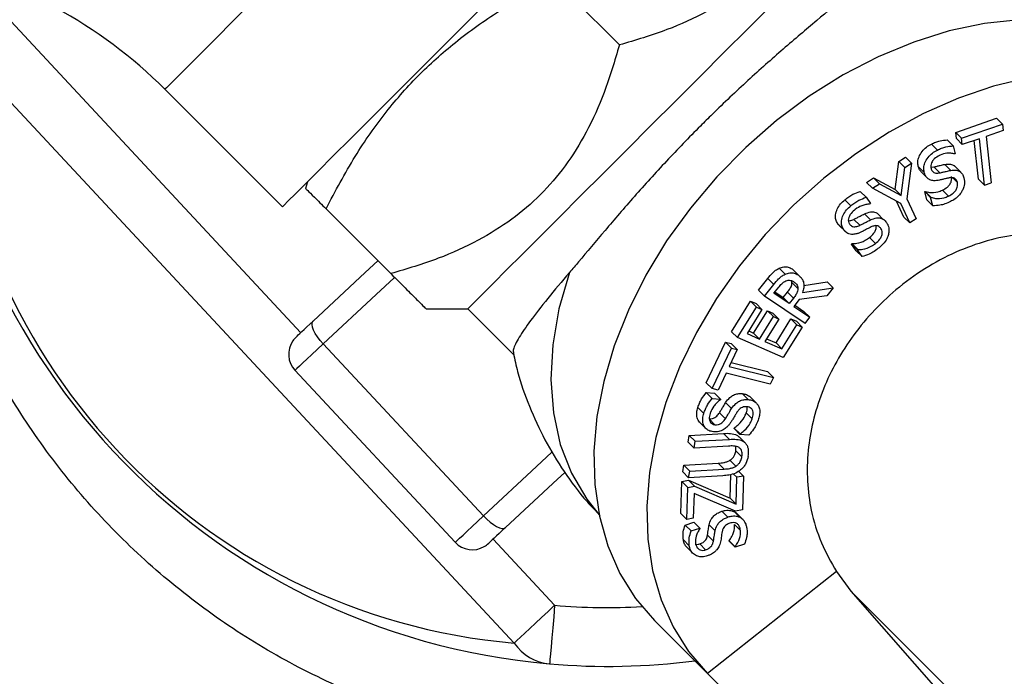
# Model space of a CAD drawing. Units: millimetres. Extents: x 5 to 453, y 5 to 292.
# Drawn here: x 207 to 210, y 74 to 76 of the extents above; entities that cross this region are included whole.
import ezdxf

# ---------------------------------------------------------------- set-up
doc = ezdxf.new("R2010")
doc.units = ezdxf.units.MM

msp = doc.modelspace()

# ---------------------------------------------------------------- hatches: boundary and pattern name
at = {"linetype": 'Continuous', "lineweight": 18}
h = msp.add_hatch(dxfattribs=at)
h.set_pattern_fill('ANSI31', style=0)
edge = h.paths.add_edge_path(flags=0)
edge.add_arc((222.57664, 62.43538), 24.66667, 0, 360)
edge = h.paths.add_edge_path(flags=0)
edge.add_arc((222.57664, 62.43538), 23.33333, 0, 360)

# ---------------------------------------------------------------- linework, layer by layer
at = {"color": 7, "linetype": 'Continuous', "lineweight": 25}
for p, q in [((208.92346, 76.08855), (209.10705, 75.90497)), ((208.80853, 74.20949), (207.20944, 75.92565)), ((207.81863, 75.77917), (208.15166, 75.44615)), ((210.06055, 75.65716), (210.17657, 75.69742)), ((210.17657, 75.69742), (210.19347, 75.68052)), ((210.06244, 75.63949), (210.06055, 75.65716)), ((210.06055, 75.65716), (210.07745, 75.64026)), ((210.07745, 75.64026), (210.19347, 75.68052)), ((210.19536, 75.66286), (210.14713, 75.64587)), ((210.19347, 75.68052), (210.19536, 75.66286)), ((210.03634, 75.63581), (210.05324, 75.61892)), ((210.06244, 75.63949), (210.07934, 75.6226)), ((210.07934, 75.6226), (210.07745, 75.64026)), ((210.12795, 75.63921), (210.07934, 75.6226)), ((210.1252, 75.52446), (210.1134, 75.63424)), ((210.1421, 75.50756), (210.12795, 75.63921)), ((210.14713, 75.64587), (210.16128, 75.51422)), ((210.00856, 75.60704), (209.99166, 75.62394)), ((210.05324, 75.61892), (210.05927, 75.59666)), ((209.8894, 75.49481), (209.89918, 75.57444)), ((209.89918, 75.57444), (209.91839, 75.58702)), ((209.89918, 75.57444), (209.91608, 75.55754)), ((209.91839, 75.58702), (209.93529, 75.57012)), ((210.05927, 75.59666), (210.05789, 75.59597)), ((209.9063, 75.47791), (209.91608, 75.55754)), ((209.91608, 75.55754), (209.93529, 75.57012)), ((209.93529, 75.57012), (209.92226, 75.46868)), ((209.95453, 75.56041), (209.97143, 75.54351)), ((209.96182, 75.54607), (209.97982, 75.52806)), ((209.99008, 75.55878), (209.99834, 75.55927)), ((209.99834, 75.55927), (210.01523, 75.54237)), ((210.02949, 75.56629), (210.04639, 75.54939)), ((210.07467, 75.54431), (210.05606, 75.56292)), ((208.22237, 75.51686), (208.21739, 75.49827)), ((209.80757, 75.51548), (209.8279, 75.52841)), ((209.8279, 75.52841), (209.8894, 75.49481)), ((209.8279, 75.52841), (209.84479, 75.51151)), ((210.1421, 75.50756), (210.1252, 75.52446)), ((209.78957, 75.48999), (209.80647, 75.47309)), ((209.80757, 75.51548), (209.82447, 75.49858)), ((209.82447, 75.49858), (209.84479, 75.51151)), ((209.90487, 75.45516), (209.82447, 75.49858)), ((209.84479, 75.51151), (209.9063, 75.47791)), ((209.8894, 75.49481), (209.9063, 75.47791)), ((209.97265, 75.48918), (209.97404, 75.48985)), ((209.97898, 75.46579), (209.97265, 75.48918)), ((209.97265, 75.48918), (209.98954, 75.47228)), ((209.97404, 75.48985), (209.99094, 75.47295)), ((210.02305, 75.49318), (210.03994, 75.47629)), ((210.1421, 75.50756), (210.16128, 75.51422)), ((209.7632, 75.44915), (209.7463, 75.46605)), ((209.80647, 75.47309), (209.81912, 75.45512)), ((209.9134, 75.41719), (209.89277, 75.46169)), ((209.92226, 75.46868), (209.94851, 75.41205)), ((209.97898, 75.46579), (209.99588, 75.44889)), ((209.98954, 75.47228), (209.99094, 75.47295)), ((209.99588, 75.44889), (209.98954, 75.47228)), ((208.27528, 75.44037), (208.45887, 75.25679)), ((209.81912, 75.45512), (209.81788, 75.45409)), ((209.9303, 75.4003), (209.90487, 75.45516)), ((209.77174, 75.41057), (209.78863, 75.39367)), ((209.80225, 75.42612), (209.81915, 75.40922)), ((209.85606, 75.40964), (209.83768, 75.42802)), ((209.9134, 75.41719), (209.9303, 75.4003)), ((209.94851, 75.41205), (209.9303, 75.4003)), ((209.72574, 75.39856), (209.74264, 75.38166)), ((209.73156, 75.39215), (209.74609, 75.37762)), ((209.74835, 75.37537), (209.74961, 75.37411)), ((209.8164, 75.3592), (209.8333, 75.3423)), ((209.76499, 75.34066), (209.76625, 75.34167)), ((209.77828, 75.32177), (209.76499, 75.34066)), ((209.76499, 75.34066), (209.78189, 75.32376)), ((209.76625, 75.34167), (209.78315, 75.32477)), ((209.77828, 75.32177), (209.79518, 75.30487)), ((209.78189, 75.32376), (209.78315, 75.32477)), ((209.79518, 75.30487), (209.78189, 75.32376)), ((209.55997, 75.27197), (209.57687, 75.25507)), ((209.59679, 75.26992), (209.60441, 75.26249)), ((209.59679, 75.26992), (209.61369, 75.25302)), ((209.5012, 75.20961), (209.52779, 75.24295)), ((209.52779, 75.24295), (209.54469, 75.22605)), ((209.62177, 75.24607), (209.60367, 75.26416)), ((209.5012, 75.20961), (209.5181, 75.19271)), ((209.5181, 75.19271), (209.54469, 75.22605)), ((209.5451, 75.20102), (209.55871, 75.21813)), ((209.59617, 75.23155), (209.59535, 75.23653)), ((209.59617, 75.23155), (209.61307, 75.21465)), ((209.62631, 75.2034), (209.71278, 75.21635)), ((209.62955, 75.22331), (209.69588, 75.23325)), ((209.71278, 75.21635), (209.69522, 75.19376)), ((209.69588, 75.23325), (209.71278, 75.21635)), ((209.63341, 75.11574), (209.5181, 75.19271)), ((209.58847, 75.17207), (209.5451, 75.20102)), ((209.54802, 75.20469), (209.57157, 75.18897)), ((209.57157, 75.18897), (209.5836, 75.20408)), ((209.57157, 75.18897), (209.58847, 75.17207)), ((209.5836, 75.20408), (209.6005, 75.18718)), ((209.6005, 75.18718), (209.58847, 75.17207)), ((209.61697, 75.18326), (209.60127, 75.16353)), ((209.69522, 75.19376), (209.61697, 75.18326)), ((208.55909, 75.15657), (208.67691, 75.1566)), ((208.67691, 75.1566), (208.80742, 75.02609)), ((209.42518, 75.09211), (209.47901, 75.17843)), ((209.44208, 75.07521), (209.49591, 75.16153)), ((209.51126, 75.15485), (209.46895, 75.08678)), ((209.47901, 75.17843), (209.49437, 75.17174)), ((209.47901, 75.17843), (209.49591, 75.16153)), ((209.49437, 75.17174), (209.51126, 75.15485)), ((209.49591, 75.16153), (209.51126, 75.15485)), ((209.60127, 75.16353), (209.64716, 75.13289)), ((209.60419, 75.1672), (209.63026, 75.14979)), ((209.4876, 75.0882), (209.52707, 75.15166)), ((209.5045, 75.0713), (209.54397, 75.13476)), ((209.55932, 75.12808), (209.51985, 75.06462)), ((209.52707, 75.15166), (209.54243, 75.14498)), ((209.54397, 75.13476), (209.52707, 75.15166)), ((209.54243, 75.14498), (209.55932, 75.12808)), ((209.54397, 75.13476), (209.55932, 75.12808)), ((209.55112, 75.06054), (209.59342, 75.12862)), ((209.59342, 75.12862), (209.60877, 75.12194)), ((209.59342, 75.12862), (209.61032, 75.11172)), ((209.63026, 75.14979), (209.64716, 75.13289)), ((209.63341, 75.11574), (209.64716, 75.13289)), ((209.56802, 75.04364), (209.61032, 75.11172)), ((209.62567, 75.10504), (209.57185, 75.01871)), ((209.60877, 75.12194), (209.62567, 75.10504)), ((209.61032, 75.11172), (209.62567, 75.10504)), ((209.42518, 75.09211), (209.44208, 75.07521)), ((209.57185, 75.01871), (209.44208, 75.07521)), ((209.46895, 75.08678), (209.5045, 75.0713)), ((209.47362, 75.09429), (209.4876, 75.0882)), ((209.4876, 75.0882), (209.5045, 75.0713)), ((209.52452, 75.07212), (209.55112, 75.06054)), ((208.2673, 75.05767), (208.72177, 74.56993)), ((209.35328, 74.94761), (209.40754, 75.06239)), ((209.37018, 74.93071), (209.42443, 75.04549)), ((209.40754, 75.06239), (209.42428, 75.05825)), ((209.42443, 75.04549), (209.40754, 75.06239)), ((209.42428, 75.05825), (209.44118, 75.04135)), ((209.42443, 75.04549), (209.44118, 75.04135)), ((209.51985, 75.06462), (209.56802, 75.04364)), ((209.55112, 75.06054), (209.56802, 75.04364)), ((209.44118, 75.04135), (209.41872, 74.99325)), ((209.41872, 74.99325), (209.54351, 74.96236)), ((209.42404, 75.00465), (209.52661, 74.97925)), ((208.64157, 74.4952), (208.1871, 74.98294)), ((209.40975, 74.97428), (209.38692, 74.92656)), ((209.53454, 74.94338), (209.40975, 74.97428)), ((209.52661, 74.97925), (209.54351, 74.96236)), ((209.54351, 74.96236), (209.53454, 74.94338)), ((209.35328, 74.94761), (209.37018, 74.93071)), ((209.38692, 74.92656), (209.37018, 74.93071)), ((209.35329, 74.91972), (209.37716, 74.91765)), ((209.35329, 74.91972), (209.37019, 74.90282)), ((209.37019, 74.90282), (209.39406, 74.90075)), ((209.37716, 74.91765), (209.39406, 74.90075)), ((209.45545, 74.91665), (209.47235, 74.89975)), ((209.49351, 74.89121), (209.4755, 74.90921)), ((209.34649, 74.86063), (209.32959, 74.87753)), ((209.39406, 74.90075), (209.39361, 74.89934)), ((209.40831, 74.89116), (209.42521, 74.87426)), ((209.39072, 74.86223), (209.40762, 74.84533)), ((209.46678, 74.86186), (209.48368, 74.84496)), ((209.33603, 74.83409), (209.35293, 74.81719)), ((209.36113, 74.84547), (209.37802, 74.82857)), ((209.43208, 74.81774), (209.43255, 74.81913)), ((209.43255, 74.81913), (209.44945, 74.80224)), ((209.3019, 74.77932), (209.30527, 74.79835)), ((209.30527, 74.79835), (209.40254, 74.8039)), ((209.30527, 74.79835), (209.32217, 74.78146)), ((209.40254, 74.8039), (209.41944, 74.787)), ((209.43208, 74.81774), (209.44898, 74.80084)), ((209.46389, 74.77669), (209.44676, 74.79382)), ((209.44898, 74.80084), (209.44945, 74.80224)), ((209.47406, 74.79866), (209.44898, 74.80084)), ((209.3019, 74.77932), (209.3188, 74.76242)), ((209.3188, 74.76242), (209.32217, 74.78146)), ((209.41659, 74.76799), (209.3188, 74.76242)), ((209.32217, 74.78146), (209.41944, 74.787)), ((209.43752, 74.75461), (209.43755, 74.76697)), ((209.43752, 74.75461), (209.45442, 74.73772)), ((209.28645, 74.69521), (209.29, 74.71406)), ((209.29, 74.71406), (209.38728, 74.7196)), ((209.29, 74.71406), (209.30689, 74.69717)), ((209.38728, 74.7196), (209.40418, 74.7027)), ((209.41988, 74.72749), (209.43678, 74.71059)), ((209.28645, 74.69521), (209.30335, 74.67832)), ((209.30335, 74.67832), (209.30689, 74.69717)), ((209.40062, 74.68386), (209.30335, 74.67832)), ((209.30689, 74.69717), (209.40418, 74.7027)), ((209.42109, 74.61997), (209.42299, 74.68735)), ((209.43008, 74.68941), (209.44014, 74.67935)), ((209.43799, 74.60307), (209.44014, 74.67935)), ((209.45886, 74.68293), (209.44014, 74.67935)), ((209.45886, 74.68293), (209.44515, 74.69664)), ((209.45886, 74.68293), (209.456, 74.58694)), ((209.28102, 74.57686), (209.28372, 74.66762)), ((209.28372, 74.66762), (209.3027, 74.67126)), ((209.28372, 74.66762), (209.30062, 74.65072)), ((209.30062, 74.65072), (209.31959, 74.65436)), ((209.3027, 74.67126), (209.42109, 74.61997)), ((209.3027, 74.67126), (209.31959, 74.65436)), ((209.31959, 74.65436), (209.43799, 74.60307)), ((209.29792, 74.55996), (209.30062, 74.65072)), ((209.31882, 74.63361), (209.31664, 74.56355)), ((209.43639, 74.58319), (209.31882, 74.63361)), ((209.42109, 74.61997), (209.43799, 74.60307)), ((209.28102, 74.57686), (209.29792, 74.55996)), ((209.39739, 74.58306), (209.41429, 74.56616)), ((209.43246, 74.58203), (209.44936, 74.56513)), ((209.456, 74.58694), (209.43639, 74.58319)), ((209.45828, 74.55858), (209.44235, 74.57451)), ((209.29319, 74.54416), (209.31815, 74.55221)), ((209.29319, 74.54416), (209.31009, 74.52726)), ((209.31664, 74.56355), (209.29792, 74.55996)), ((209.31815, 74.55221), (209.33505, 74.53531)), ((209.36147, 74.54453), (209.37837, 74.52763)), ((209.43357, 74.54577), (209.45047, 74.52887)), ((209.46083, 74.55603), (209.45904, 74.55782)), ((209.31009, 74.52726), (209.33505, 74.53531)), ((209.33505, 74.53531), (209.33523, 74.53405)), ((209.35688, 74.51537), (209.37378, 74.49847)), ((209.28843, 74.50237), (209.30533, 74.48548)), ((209.33472, 74.49069), (209.35162, 74.47379)), ((209.41874, 74.49824), (209.41857, 74.49949)), ((209.41857, 74.49949), (209.43547, 74.48259)), ((209.41874, 74.49824), (209.43564, 74.48134)), ((209.46187, 74.4898), (209.43564, 74.48134)), ((209.29726, 74.48191), (209.31485, 74.46433)), ((209.43564, 74.48134), (209.43547, 74.48259)), ((209.72262, 74.41194), (209.35659, 74.12337)), ((209.72262, 74.41194), (209.76317, 74.35683)), ((209.76317, 74.35683), (210.67552, 73.44448)), ((209.76317, 74.35683), (210.07211, 74.00461)), ((209.35659, 74.12337), (209.20659, 74.27337)), ((209.35659, 74.12337), (210.04218, 73.43778))]:
    msp.add_line(p, q, dxfattribs=at)
at = {"color": 8, "linetype": 'Continuous', "lineweight": 25}
for p, q in [((207.32441, 76.03277), (208.20348, 75.08934)), ((210.05213, 75.52849), (210.06526, 75.51536)), ((208.74885, 74.50404), (208.9235, 74.31661))]:
    msp.add_line(p, q, dxfattribs=at)
at = {"color": 8, "linetype": 'Continuous', "lineweight": 25, "flags": 128}
for points in [[(209.03909, 76.99964), (208.98351, 76.94405), (208.92256, 76.8831), (208.85695, 76.8175), (208.78746, 76.74801), (208.71491, 76.67545), (208.64013, 76.60068), (208.56402, 76.52456), (208.48745, 76.448), (208.41134, 76.37188), (208.33657, 76.29711), (208.26401, 76.22455), (208.19452, 76.15507), (208.12892, 76.08946), (208.06797, 76.02851), (208.01238, 75.97293), (207.96281, 75.92336), (207.91985, 75.88039), (207.88398, 75.84453), (207.85564, 75.81619), (207.83516, 75.79571), (207.82277, 75.78332), (207.81863, 75.77917)], [(208.46842, 75.24507), (208.41774, 75.19785), (208.2673, 75.05767)], [(208.96553, 75.25988), (208.93569, 75.15684), (208.918, 75.05514), (208.91273, 74.95626), (208.91996, 74.86166), (208.93957, 74.77272), (208.97128, 74.69075), (209.01462, 74.61695), (209.0497, 74.57281)], [(208.72177, 74.56993), (208.87221, 74.7101), (208.91573, 74.75066)]]:
    msp.add_lwpolyline(points, dxfattribs=at)
at = {"color": 7, "linetype": 'Continuous', "lineweight": 25, "flags": 128}
for points in [[(209.85542, 76.33511), (209.85516, 76.33485), (209.84896, 76.32865), (209.83458, 76.31427), (209.81222, 76.29191), (209.7822, 76.26189), (209.74493, 76.22462), (209.70094, 76.18063), (209.65084, 76.13053), (209.59535, 76.07504), (209.53524, 76.01493), (209.47134, 75.95103), (209.40457, 75.88426), (209.33586, 75.81555), (209.26616, 75.74585)], [(208.74437, 76.03886), (208.66959, 75.96408), (208.59704, 75.89152), (208.52755, 75.82204), (208.46195, 75.75643), (208.401, 75.69548), (208.34541, 75.6399), (208.29584, 75.59033), (208.25288, 75.54736), (208.21701, 75.5115), (208.18867, 75.48316), (208.16819, 75.46268), (208.1558, 75.45029), (208.15166, 75.44615)], [(210.24073, 75.97642), (210.14258, 75.96596), (210.04245, 75.94476), (209.94152, 75.91308), (209.84095, 75.87129), (209.7419, 75.81987), (209.64553, 75.75941), (209.55294, 75.69061), (209.46521, 75.61427), (209.38335, 75.53128), (209.30832, 75.44259), (209.24098, 75.34923), (209.18211, 75.25228), (209.1324, 75.15287), (209.09241, 75.05215), (209.06262, 74.95128), (209.04336, 74.85142), (209.03486, 74.75375), (209.03722, 74.65938), (209.05041, 74.56941), (209.07428, 74.48489), (209.10855, 74.40678), (209.15282, 74.336), (209.20659, 74.27337)], [(210.26731, 75.81159), (210.16804, 75.78804), (210.06825, 75.75433), (209.96907, 75.71083), (209.87164, 75.65804), (209.77704, 75.59655), (209.68635, 75.52706), (209.6006, 75.45036), (209.52075, 75.36731), (209.44772, 75.27886), (209.38231, 75.186), (209.32529, 75.08978), (209.27728, 74.9913), (209.23884, 74.89166), (209.21039, 74.792), (209.19227, 74.69344), (209.18467, 74.5971), (209.18769, 74.50406), (209.20128, 74.41539), (209.22529, 74.33207), (209.25946, 74.25507), (209.30339, 74.18523), (209.35659, 74.12337)], [(209.26616, 75.74585), (209.19647, 75.67616), (209.12776, 75.60745), (209.06098, 75.54067), (208.99709, 75.47678), (208.93698, 75.41667), (208.88149, 75.36118), (208.83139, 75.31108), (208.7874, 75.26709), (208.75013, 75.22982), (208.72011, 75.1998), (208.69775, 75.17744), (208.68337, 75.16306), (208.67717, 75.15686), (208.67691, 75.1566)], [(208.23855, 75.122), (208.38629, 75.25967), (208.42237, 75.29329)], [(208.19122, 75.07791), (208.19331, 75.07985), (208.19666, 75.08298), (208.20122, 75.08723), (208.2069, 75.09252), (208.21361, 75.09877), (208.22121, 75.10585), (208.22957, 75.11364), (208.23855, 75.122)], [(208.2673, 75.05767), (208.25875, 75.06749), (208.25118, 75.07752), (208.24486, 75.08739), (208.24005, 75.09672), (208.23693, 75.10514), (208.23562, 75.11234), (208.23616, 75.11803), (208.23855, 75.122)], [(208.2673, 75.05767), (208.25036, 75.04189), (208.23478, 75.02738), (208.22094, 75.01448), (208.20914, 75.00348), (208.19967, 74.99466), (208.19274, 74.9882), (208.18851, 74.98427), (208.1871, 74.98294)], [(208.95108, 74.69247), (208.93166, 74.67437), (208.78391, 74.53671)], [(208.64157, 74.4952), (208.64299, 74.49652), (208.64721, 74.50045), (208.65414, 74.50691), (208.66361, 74.51574), (208.67541, 74.52673), (208.68926, 74.53963), (208.70483, 74.55414), (208.72177, 74.56993)], [(208.72177, 74.56993), (208.73096, 74.56071), (208.74043, 74.55244), (208.74983, 74.54545), (208.7588, 74.53999), (208.76698, 74.53629), (208.77407, 74.53447), (208.77978, 74.53461), (208.78391, 74.53671)], [(208.78391, 74.53671), (208.77494, 74.52834), (208.76657, 74.52055), (208.75897, 74.51347), (208.75227, 74.50722), (208.74659, 74.50193), (208.74203, 74.49768), (208.73868, 74.49456), (208.73659, 74.49261)], [(208.9235, 74.31661), (208.90481, 74.29919), (208.88656, 74.28219), (208.86919, 74.266), (208.8531, 74.25101), (208.83867, 74.23757), (208.82625, 74.22599), (208.81612, 74.21656), (208.80853, 74.20949)], [(208.9235, 74.31661), (208.9207, 74.28421), (208.918, 74.25306), (208.91552, 74.22436), (208.91335, 74.19919), (208.91156, 74.17854), (208.91024, 74.1632), (208.90942, 74.15375), (208.90914, 74.15056)]]:
    msp.add_lwpolyline(points, dxfattribs=at)
at = {"color": 7, "linetype": 'Continuous', "lineweight": 25}
for radius in [24.66667, 23.33333]:
    msp.add_circle((222.57664, 62.43538), radius, dxfattribs=at)
for centre, radius, start, end in [((209.42641, 75.6821), 2.83333, 335.41456, 76.75153), ((209.42641, 75.6821), 2.63333, 339.51148, 78.90468), ((209.42641, 75.6821), 2.83333, 162.72695, 281.30544), ((209.42641, 75.6821), 2.63333, 164.83807, 279.55614), ((209.07419, 76.06011), 1.91667, 180.89495, 265.05999), ((206.87582, 74.83637), 1.33333, 45, 61.69924), ((208.95923, 75.95299), 1.75, 180.89495, 265.05999), ((208.23587, 75.02839), 0.06667, 145.71469, 222.97747), ((208.69035, 74.54064), 0.06667, 222.97747, 300.24025), ((208.92301, 74.28958), 0.13971, 214.97947, 264.30596), ((209.07419, 76.06011), 1.91667, 265.05999, 277.38661)]:
    msp.add_arc(centre, radius, start, end, dxfattribs=at)
at = {"color": 8, "linetype": 'Continuous', "lineweight": 25}
for centre, radius, start, end in [((209.42641, 75.6821), 2.76667, 336.35534, 77.4658), ((209.42641, 75.6821), 2.77, 336.31372, 77.42925), ((209.42641, 75.6821), 2.77, 163.41771, 281.54419), ((209.42641, 75.6821), 2.76667, 163.45507, 281.49857), ((209.07419, 76.06011), 1.75, 265.05999, 273.16664)]:
    msp.add_arc(centre, radius, start, end, dxfattribs=at)
at = {"color": 7, "linetype": 'Continuous', "lineweight": 25}
for points, knots in [([(209.75523, 76.55315), (209.74184, 76.50777), (209.71661, 76.42222), (209.66459, 76.30728), (209.60423, 76.2098), (209.53334, 76.12686), (209.4504, 76.05597), (209.35292, 75.99561), (209.23798, 75.94359), (209.15243, 75.91836), (209.10705, 75.90497)], [0, 0, 0, 0, 0.1438717, 0.2712182, 0.38814, 0.4999996, 0.6118598, 0.7287799, 0.8561281, 1, 1, 1, 1]), ([(208.27528, 75.44037), (208.30185, 75.49062), (208.35249, 75.5864), (208.442, 75.71413), (208.53936, 75.82448), (208.6497, 75.92183), (208.77742, 76.01134), (208.87322, 76.06199), (208.92346, 76.08855)], [0, 0, 0, 0, 0.1811591, 0.3453586, 0.4999988, 0.6546289, 0.8188329, 1, 1, 1, 1]), ([(209.75214, 76.04649), (209.72428, 76.02285), (209.66856, 75.97558), (209.5719, 75.89423), (209.47154, 75.80483), (209.39232, 75.7301), (209.3149, 75.65354), (209.23944, 75.57537), (209.14826, 75.47497), (209.06517, 75.37804), (209.00558, 75.3067), (208.97412, 75.26992), (208.96553, 75.25988)], [0, 0, 0, 0, 0.1153717, 0.2307483, 0.346169, 0.4615805, 0.4999932, 0.6143075, 0.7286301, 0.8428685, 0.9571085, 1, 1, 1, 1]), ([(209.10705, 75.90497), (209.09366, 75.85959), (209.06843, 75.77404), (209.01641, 75.6591), (208.95605, 75.56162), (208.88516, 75.47868), (208.80221, 75.40779), (208.70474, 75.34743), (208.5898, 75.29541), (208.50425, 75.27017), (208.45887, 75.25679)], [0, 0, 0, 0, 0.1438719, 0.2712201, 0.3881402, 0.5000004, 0.61186, 0.7287818, 0.8561283, 1, 1, 1, 1]), ([(209.99166, 75.62394), (209.9957, 75.62579), (210.00377, 75.6295), (210.01881, 75.63432), (210.02963, 75.63524), (210.03634, 75.63581)], [0, 0, 0, 0, 0.2749957, 0.55014376, 1, 1, 1, 1]), ([(209.95453, 75.56041), (209.95376, 75.56478), (209.95221, 75.57354), (209.95614, 75.58874), (209.96465, 75.60336), (209.97717, 75.6159), (209.9869, 75.62129), (209.99166, 75.62394)], [0, 0, 0, 0, 0.1829642, 0.3666029, 0.5804408, 0.7942338, 1, 1, 1, 1]), ([(209.97143, 75.54351), (209.97066, 75.54788), (209.96911, 75.55664), (209.97304, 75.57184), (209.98155, 75.58646), (209.99407, 75.599), (210.00379, 75.60439), (210.00856, 75.60704)], [0, 0, 0, 0, 0.1829627, 0.3665989, 0.5804442, 0.7942428, 1, 1, 1, 1]), ([(210.00856, 75.60704), (210.0126, 75.60889), (210.02066, 75.6126), (210.03571, 75.61742), (210.04653, 75.61834), (210.05324, 75.61892)], [0, 0, 0, 0, 0.275001, 0.5501471, 1, 1, 1, 1]), ([(210.0142, 75.59154), (210.00919, 75.58865), (210.00143, 75.58416), (209.9939, 75.57466), (209.99032, 75.5668), (209.98963, 75.56012), (209.99042, 75.55644), (209.99072, 75.55507)], [0, 0, 0, 0, 0.3650291, 0.5660364, 0.732651, 0.9000739, 1, 1, 1, 1]), ([(210.05789, 75.59597), (210.0543, 75.5968), (210.04714, 75.59844), (210.0332, 75.59813), (210.02194, 75.59525), (210.01501, 75.59192), (210.0142, 75.59154)], [0, 0, 0, 0, 0.2619069, 0.5229424, 0.9446712, 1, 1, 1, 1]), ([(209.96218, 75.54637), (209.96038, 75.54842), (209.95687, 75.55241), (209.9553, 75.5578), (209.95453, 75.56041)], [0, 0, 0, 0, 0.5144807, 1, 1, 1, 1]), ([(209.99072, 75.55507), (209.99171, 75.55227), (209.99341, 75.54749), (209.99874, 75.54312), (210.00591, 75.54104), (210.01166, 75.54186), (210.01523, 75.54237)], [0, 0, 0, 0, 0.2803418, 0.4780247, 0.6751064, 1, 1, 1, 1]), ([(209.99834, 75.55927), (210.00142, 75.55995), (210.0076, 75.56129), (210.01798, 75.5639), (210.02528, 75.56541), (210.02949, 75.56629)], [0, 0, 0, 0, 0.296893, 0.5937585, 1, 1, 1, 1]), ([(210.01523, 75.54237), (210.01832, 75.54305), (210.0245, 75.5444), (210.03488, 75.547), (210.04218, 75.54851), (210.04639, 75.54939)], [0, 0, 0, 0, 0.2969248, 0.5938052, 1, 1, 1, 1]), ([(210.02949, 75.56629), (210.03505, 75.56686), (210.04428, 75.56781), (210.05391, 75.56486), (210.05683, 75.56163), (210.05748, 75.56091)], [0, 0, 0, 0, 0.5403257, 0.8984127, 1, 1, 1, 1]), ([(210.04639, 75.54939), (210.05202, 75.55004), (210.06138, 75.55113), (210.07278, 75.54666), (210.08029, 75.53901), (210.08277, 75.53188), (210.08408, 75.52813)], [0, 0, 0, 0, 0.3269536, 0.5436469, 0.7602671, 1, 1, 1, 1]), ([(209.98756, 75.52269), (209.98529, 75.52397), (209.97971, 75.5271), (209.97427, 75.53461), (209.97225, 75.54095), (209.97143, 75.54351)], [0, 0, 0, 0, 0.291489, 0.7142106, 1, 1, 1, 1]), ([(210.01452, 75.52183), (210.01189, 75.52135), (210.00661, 75.52038), (209.99727, 75.51977), (209.99123, 75.52159), (209.98756, 75.52269)], [0, 0, 0, 0, 0.2824014, 0.5649923, 1, 1, 1, 1]), ([(210.04197, 75.52813), (210.03906, 75.52753), (210.03303, 75.52627), (210.02389, 75.52395), (210.01764, 75.52253), (210.01452, 75.52183)], [0, 0, 0, 0, 0.3182854, 0.6591278, 1, 1, 1, 1]), ([(210.02305, 75.49318), (210.02784, 75.49581), (210.03547, 75.49999), (210.04412, 75.50908), (210.04853, 75.51782), (210.04968, 75.52596), (210.04876, 75.53037), (210.04836, 75.53225)], [0, 0, 0, 0, 0.322583, 0.513171, 0.7051606, 0.8741685, 1, 1, 1, 1]), ([(210.06526, 75.51536), (210.06423, 75.51825), (210.06251, 75.52308), (210.05722, 75.52745), (210.05045, 75.5293), (210.04515, 75.52857), (210.04197, 75.52813)], [0, 0, 0, 0, 0.2998966, 0.4995943, 0.6992413, 1, 1, 1, 1]), ([(210.08408, 75.52813), (210.08466, 75.52518), (210.08623, 75.51719), (210.08487, 75.50441), (210.08089, 75.49551), (210.0793, 75.49194)], [0, 0, 0, 0, 0.2586185, 0.7027803, 1, 1, 1, 1]), ([(208.21739, 75.49827), (208.21862, 75.49703), (208.22116, 75.49449), (208.24104, 75.47461), (208.2635, 75.45215), (208.27528, 75.44037)], [0, 0, 0, 0, 0.3092524, 0.6376647, 1, 1, 1, 1]), ([(209.7463, 75.46605), (209.74998, 75.46891), (209.75734, 75.47462), (209.77168, 75.4834), (209.78272, 75.48747), (209.78957, 75.48999)], [0, 0, 0, 0, 0.2750104, 0.5501424, 1, 1, 1, 1]), ([(209.97404, 75.48985), (209.97806, 75.48875), (209.98931, 75.48566), (210.00653, 75.48653), (210.01874, 75.49145), (210.02305, 75.49318)], [0, 0, 0, 0, 0.2639874, 0.7401352, 1, 1, 1, 1]), ([(210.03994, 75.47629), (210.04474, 75.47891), (210.05237, 75.48309), (210.06102, 75.49219), (210.06543, 75.50092), (210.06657, 75.50907), (210.06566, 75.51347), (210.06526, 75.51536)], [0, 0, 0, 0, 0.3226032, 0.5131753, 0.7051702, 0.874173, 1, 1, 1, 1]), ([(210.0793, 75.49194), (210.0769, 75.48802), (210.0714, 75.47901), (210.05953, 75.46819), (210.0501, 75.46318), (210.0457, 75.46084)], [0, 0, 0, 0, 0.2920117, 0.6699336, 1, 1, 1, 1]), ([(209.72574, 75.39856), (209.72368, 75.40221), (209.71956, 75.40953), (209.71931, 75.4242), (209.724, 75.43972), (209.73347, 75.45458), (209.74208, 75.46228), (209.7463, 75.46605)], [0, 0, 0, 0, 0.1829475, 0.3665937, 0.5804303, 0.794236, 1, 1, 1, 1]), ([(209.7632, 75.44915), (209.76688, 75.45201), (209.77424, 75.45772), (209.78858, 75.46651), (209.79962, 75.47057), (209.80647, 75.47309)], [0, 0, 0, 0, 0.2749934, 0.5501542, 1, 1, 1, 1]), ([(209.99094, 75.47295), (209.99499, 75.47184), (210.00631, 75.46875), (210.02354, 75.46966), (210.0357, 75.47457), (210.03994, 75.47629)], [0, 0, 0, 0, 0.266698, 0.743868, 1, 1, 1, 1]), ([(210.0457, 75.46084), (210.04049, 75.45843), (210.03064, 75.45386), (210.01376, 75.44981), (210.00246, 75.44923), (209.99588, 75.44889)], [0, 0, 0, 0, 0.3193477, 0.6036954, 1, 1, 1, 1]), ([(209.74264, 75.38166), (209.74058, 75.38531), (209.73646, 75.39263), (209.73621, 75.4073), (209.7409, 75.42282), (209.75037, 75.43768), (209.75898, 75.44538), (209.7632, 75.44915)], [0, 0, 0, 0, 0.1829558, 0.3665903, 0.5804402, 0.7942283, 1, 1, 1, 1]), ([(209.77351, 75.43706), (209.76911, 75.433), (209.76229, 75.42669), (209.75715, 75.41601), (209.75567, 75.40796), (209.75685, 75.40181), (209.75873, 75.39878), (209.75944, 75.39765)], [0, 0, 0, 0, 0.3650432, 0.5660456, 0.7326509, 0.9000765, 1, 1, 1, 1]), ([(209.81788, 75.45409), (209.81389, 75.45375), (209.80594, 75.45306), (209.79147, 75.4486), (209.78053, 75.44267), (209.77424, 75.43764), (209.77351, 75.43706)], [0, 0, 0, 0, 0.2618927, 0.5229562, 0.9446717, 1, 1, 1, 1]), ([(209.75638, 75.40675), (209.7579, 75.40672), (209.76299, 75.40662), (209.76813, 75.40894), (209.77174, 75.41057)], [0, 0, 0, 0, 0.2982288, 1, 1, 1, 1]), ([(209.77174, 75.41057), (209.77476, 75.41209), (209.78082, 75.41513), (209.79092, 75.42055), (209.7981, 75.42408), (209.80225, 75.42612)], [0, 0, 0, 0, 0.2968966, 0.5937892, 1, 1, 1, 1]), ([(209.78863, 75.39367), (209.79166, 75.39519), (209.79772, 75.39823), (209.80782, 75.40365), (209.815, 75.40718), (209.81915, 75.40922)], [0, 0, 0, 0, 0.2969036, 0.5937917, 1, 1, 1, 1]), ([(209.80225, 75.42612), (209.80792, 75.42834), (209.81734, 75.43205), (209.82986, 75.43189), (209.83519, 75.42897), (209.83748, 75.42771)], [0, 0, 0, 0, 0.4623682, 0.7687842, 1, 1, 1, 1]), ([(209.81915, 75.40922), (209.82485, 75.41149), (209.83431, 75.41526), (209.84751, 75.41471), (209.85754, 75.41017), (209.86217, 75.40457), (209.86461, 75.40163)], [0, 0, 0, 0, 0.3269471, 0.5436183, 0.7602918, 1, 1, 1, 1]), ([(209.73295, 75.39133), (209.7322, 75.39176), (209.72918, 75.39349), (209.72721, 75.39639), (209.72574, 75.39856)], [0, 0, 0, 0, 0.2508345, 1, 1, 1, 1]), ([(209.76541, 75.36795), (209.76267, 75.36841), (209.75595, 75.36953), (209.74815, 75.37459), (209.74422, 75.37963), (209.74264, 75.38166)], [0, 0, 0, 0, 0.2914432, 0.7141784, 1, 1, 1, 1]), ([(209.75944, 75.39765), (209.76127, 75.39546), (209.76441, 75.39172), (209.77121, 75.38942), (209.77929, 75.38971), (209.78505, 75.39215), (209.78863, 75.39367)], [0, 0, 0, 0, 0.2803124, 0.4779982, 0.6750831, 1, 1, 1, 1]), ([(209.8206, 75.389), (209.81774, 75.38759), (209.81181, 75.38467), (209.80293, 75.37987), (209.79682, 75.37676), (209.79376, 75.3752)], [0, 0, 0, 0, 0.3183287, 0.6591713, 1, 1, 1, 1]), ([(209.8164, 75.3592), (209.82068, 75.36298), (209.82748, 75.36898), (209.83374, 75.37959), (209.83597, 75.38734), (209.83513, 75.39136), (209.83489, 75.39251)], [0, 0, 0, 0, 0.4124251, 0.6560695, 0.9015567, 1, 1, 1, 1]), ([(209.84858, 75.38462), (209.84668, 75.38688), (209.8435, 75.39065), (209.83672, 75.39296), (209.82913, 75.39258), (209.8238, 75.39034), (209.8206, 75.389)], [0, 0, 0, 0, 0.2999034, 0.4995891, 0.699266, 1, 1, 1, 1]), ([(209.8333, 75.3423), (209.83755, 75.34607), (209.84432, 75.35206), (209.85076, 75.36274), (209.85288, 75.37183), (209.85175, 75.37941), (209.84953, 75.38306), (209.84858, 75.38462)], [0, 0, 0, 0, 0.3225939, 0.51317908, 0.70517876, 0.87418135, 1, 1, 1, 1]), ([(209.86461, 75.40163), (209.86605, 75.39918), (209.86998, 75.39254), (209.8722, 75.38077), (209.87058, 75.37166), (209.86993, 75.36801)], [0, 0, 0, 0, 0.2585926, 0.7027771, 1, 1, 1, 1]), ([(210.44828, 75.3555), (210.41519, 75.3621), (210.34906, 75.37528), (210.24692, 75.37141), (210.14985, 75.35165), (210.06014, 75.31945), (209.97248, 75.27261), (209.89216, 75.21434), (209.82205, 75.14709), (209.76353, 75.07514), (209.71613, 74.99854), (209.67937, 74.91875), (209.65416, 74.83689), (209.63996, 74.75208), (209.63835, 74.66751), (209.65029, 74.57901), (209.67702, 74.49161), (209.70741, 74.4385), (209.72262, 74.41194)], [0, 0, 0, 0, 0.0771761, 0.1542589, 0.2143743, 0.2744526, 0.3348288, 0.3951816, 0.4502073, 0.505236, 0.5585946, 0.6119712, 0.6676905, 0.7234394, 0.7852921, 0.8471834, 0.923559, 1, 1, 1, 1]), ([(209.79376, 75.3752), (209.79115, 75.37399), (209.78592, 75.37156), (209.77636, 75.36823), (209.76954, 75.36806), (209.76541, 75.36795)], [0, 0, 0, 0, 0.2824029, 0.5649967, 1, 1, 1, 1]), ([(209.76625, 75.34167), (209.77075, 75.34188), (209.78337, 75.34248), (209.80107, 75.34837), (209.8124, 75.35638), (209.8164, 75.3592)], [0, 0, 0, 0, 0.26399725, 0.74013587, 1, 1, 1, 1]), ([(209.86993, 75.36801), (209.86854, 75.3638), (209.86536, 75.35413), (209.85606, 75.34096), (209.84764, 75.33369), (209.84371, 75.3303)], [0, 0, 0, 0, 0.2920242, 0.6699508, 1, 1, 1, 1]), ([(209.78315, 75.32477), (209.7877, 75.32499), (209.80038, 75.32559), (209.81807, 75.33152), (209.82936, 75.33951), (209.8333, 75.3423)], [0, 0, 0, 0, 0.2666592, 0.7438648, 1, 1, 1, 1]), ([(209.84371, 75.3303), (209.83897, 75.3266), (209.82999, 75.3196), (209.81355, 75.31098), (209.80194, 75.30712), (209.79518, 75.30487)], [0, 0, 0, 0, 0.3193571, 0.6037103, 1, 1, 1, 1]), ([(209.52779, 75.24295), (209.53223, 75.24841), (209.53899, 75.25671), (209.5499, 75.26677), (209.55656, 75.2702), (209.55997, 75.27197)], [0, 0, 0, 0, 0.4830459, 0.7347296, 1, 1, 1, 1]), ([(209.55997, 75.27197), (209.56433, 75.27354), (209.57306, 75.27671), (209.58634, 75.2759), (209.59329, 75.27192), (209.59679, 75.26992)], [0, 0, 0, 0, 0.3312409, 0.6635437, 1, 1, 1, 1]), ([(208.45887, 75.25679), (208.47488, 75.24077), (208.50507, 75.21059), (208.53632, 75.17934), (208.5556, 75.16006), (208.55794, 75.15771), (208.55909, 75.15657)], [0, 0, 0, 0, 0.2877481, 0.5424389, 0.7762825, 1, 1, 1, 1]), ([(208.96553, 75.25988), (208.94413, 75.23468), (208.90071, 75.18356), (208.85311, 75.12192), (208.82052, 75.07366), (208.80448, 75.04279), (208.80647, 75.03493), (208.80724, 75.03188)], [0, 0, 0, 0, 0.21242383, 0.43102108, 0.64343649, 0.86198807, 1, 1, 1, 1]), ([(209.54469, 75.22605), (209.54913, 75.23151), (209.55589, 75.23982), (209.5668, 75.24987), (209.57345, 75.2533), (209.57687, 75.25507)], [0, 0, 0, 0, 0.48305511, 0.73470935, 1, 1, 1, 1]), ([(209.57687, 75.25507), (209.58123, 75.25665), (209.58996, 75.25981), (209.60324, 75.259), (209.61019, 75.25502), (209.61369, 75.25302)], [0, 0, 0, 0, 0.33121893, 0.66354364, 1, 1, 1, 1]), ([(209.57895, 75.23614), (209.58129, 75.23695), (209.58598, 75.23858), (209.59382, 75.23796), (209.59822, 75.23553), (209.60075, 75.23414)], [0, 0, 0, 0, 0.29745032, 0.5955185, 1, 1, 1, 1]), ([(209.61369, 75.25302), (209.61772, 75.24979), (209.62512, 75.24386), (209.63015, 75.2305), (209.63049, 75.21681), (209.62767, 75.20775), (209.62631, 75.2034)], [0, 0, 0, 0, 0.2907699, 0.5337445, 0.7758632, 1, 1, 1, 1]), ([(209.55871, 75.21813), (209.56152, 75.22153), (209.5658, 75.22669), (209.5727, 75.23284), (209.57684, 75.23503), (209.57895, 75.23614)], [0, 0, 0, 0, 0.483333, 0.7361714, 1, 1, 1, 1]), ([(209.5836, 75.20408), (209.58606, 75.20738), (209.591, 75.21399), (209.59601, 75.22359), (209.59613, 75.22945), (209.59617, 75.23155)], [0, 0, 0, 0, 0.389196, 0.7818696, 1, 1, 1, 1]), ([(209.61307, 75.21465), (209.61297, 75.21206), (209.61273, 75.20621), (209.60761, 75.19675), (209.603, 75.19054), (209.6005, 75.18718)], [0, 0, 0, 0, 0.26813131, 0.60417276, 1, 1, 1, 1]), ([(209.60075, 75.23414), (209.60374, 75.23183), (209.60831, 75.2283), (209.61228, 75.22127), (209.6128, 75.21691), (209.61307, 75.21465)], [0, 0, 0, 0, 0.475964, 0.7291081, 1, 1, 1, 1]), ([(208.19122, 75.07791), (208.19116, 75.07785), (208.18717, 75.07413), (208.18396, 75.07001), (208.18079, 75.06595)], [0, 0, 0, 0, 0.0138561, 1, 1, 1, 1]), ([(208.80636, 75.03168), (208.81011, 75.01401), (208.82103, 74.9625), (208.85074, 74.87993), (208.89443, 74.78479), (208.94947, 74.69444), (209.00244, 74.62273), (209.03977, 74.58411), (209.05231, 74.57114)], [0, 0, 0, 0, 0.1024344, 0.2984902, 0.4960243, 0.6955145, 0.8977244, 1, 1, 1, 1]), ([(209.32959, 74.87753), (209.33105, 74.88158), (209.33396, 74.88968), (209.34123, 74.90416), (209.34867, 74.91376), (209.35329, 74.91972)], [0, 0, 0, 0, 0.2749985, 0.550138, 1, 1, 1, 1]), ([(209.34649, 74.86063), (209.34795, 74.86468), (209.35086, 74.87279), (209.35813, 74.88726), (209.36557, 74.89686), (209.37019, 74.90282)], [0, 0, 0, 0, 0.2749995, 0.550132, 1, 1, 1, 1]), ([(209.40831, 74.89116), (209.41203, 74.8962), (209.41821, 74.9046), (209.43078, 74.91296), (209.44313, 74.91694), (209.45121, 74.91675), (209.45545, 74.91665)], [0, 0, 0, 0, 0.3269559, 0.5436232, 0.7602916, 1, 1, 1, 1]), ([(209.45545, 74.91665), (209.45849, 74.91623), (209.466, 74.9152), (209.47182, 74.91126), (209.47529, 74.90892)], [0, 0, 0, 0, 0.40353865, 1, 1, 1, 1]), ([(209.33631, 74.83441), (209.33564, 74.8349), (209.33112, 74.83814), (209.32719, 74.84808), (209.3255, 74.86249), (209.32825, 74.87258), (209.32959, 74.87753)], [0, 0, 0, 0, 0.0557052, 0.3745398, 0.6932202, 1, 1, 1, 1]), ([(209.39361, 74.89934), (209.39016, 74.89652), (209.38327, 74.89089), (209.37294, 74.87882), (209.36687, 74.86823), (209.36449, 74.86123), (209.36421, 74.86041)], [0, 0, 0, 0, 0.2618892, 0.5229472, 0.9446489, 1, 1, 1, 1]), ([(209.39072, 74.86223), (209.39248, 74.86508), (209.396, 74.87079), (209.40163, 74.88051), (209.40587, 74.88726), (209.40831, 74.89116)], [0, 0, 0, 0, 0.2968819, 0.5937822, 1, 1, 1, 1]), ([(209.40762, 74.84533), (209.40938, 74.84818), (209.4129, 74.85389), (209.41853, 74.86362), (209.42276, 74.87036), (209.42521, 74.87426)], [0, 0, 0, 0, 0.296908, 0.5937972, 1, 1, 1, 1]), ([(209.42521, 74.87426), (209.42893, 74.87931), (209.43511, 74.8877), (209.44768, 74.89606), (209.46003, 74.90004), (209.46811, 74.89985), (209.47235, 74.89975)], [0, 0, 0, 0, 0.3269487, 0.5436185, 0.7603051, 1, 1, 1, 1]), ([(209.46907, 74.87937), (209.46577, 74.87943), (209.46028, 74.87952), (209.45246, 74.8764), (209.44571, 74.8712), (209.44231, 74.86642), (209.44027, 74.86355)], [0, 0, 0, 0, 0.2998653, 0.4995889, 0.6992591, 1, 1, 1, 1]), ([(209.46678, 74.86186), (209.46841, 74.86689), (209.47036, 74.87291), (209.46941, 74.87842), (209.46925, 74.87934)], [0, 0, 0, 0, 0.8347327, 1, 1, 1, 1]), ([(209.48368, 74.84496), (209.48504, 74.84991), (209.48722, 74.85779), (209.48591, 74.86817), (209.4817, 74.87481), (209.47552, 74.87845), (209.471, 74.87909), (209.46907, 74.87937)], [0, 0, 0, 0, 0.322566, 0.5131801, 0.7051786, 0.8741796, 1, 1, 1, 1]), ([(209.47235, 74.89975), (209.47534, 74.89929), (209.48347, 74.89803), (209.4935, 74.89268), (209.49817, 74.88634), (209.50004, 74.8838)], [0, 0, 0, 0, 0.2586089, 0.7027831, 1, 1, 1, 1]), ([(209.50004, 74.8838), (209.50162, 74.88046), (209.50523, 74.87278), (209.50557, 74.85907), (209.50275, 74.84938), (209.50144, 74.84486)], [0, 0, 0, 0, 0.292004, 0.6699317, 1, 1, 1, 1]), ([(209.37345, 74.80848), (209.36908, 74.80923), (209.3603, 74.81074), (209.35009, 74.81899), (209.34385, 74.83093), (209.34246, 74.84565), (209.34516, 74.8557), (209.34649, 74.86063)], [0, 0, 0, 0, 0.1829656, 0.3665927, 0.58045, 0.7942224, 1, 1, 1, 1]), ([(209.36113, 74.84547), (209.36431, 74.84541), (209.36974, 74.84531), (209.37756, 74.84842), (209.38481, 74.85385), (209.38845, 74.85901), (209.39072, 74.86223)], [0, 0, 0, 0, 0.2803448, 0.478013, 0.675101, 1, 1, 1, 1]), ([(209.36421, 74.86041), (209.36291, 74.8552), (209.3609, 74.84711), (209.36344, 74.83762), (209.36755, 74.83203), (209.37282, 74.82928), (209.37661, 74.82876), (209.37802, 74.82857)], [0, 0, 0, 0, 0.3650562, 0.5660287, 0.7326775, 0.9000582, 1, 1, 1, 1]), ([(209.44027, 74.86355), (209.43858, 74.86086), (209.4351, 74.85529), (209.43016, 74.84673), (209.42665, 74.84095), (209.4249, 74.83806)], [0, 0, 0, 0, 0.31833817, 0.659171, 1, 1, 1, 1]), ([(209.43255, 74.81913), (209.43654, 74.82218), (209.44773, 74.83071), (209.46001, 74.84561), (209.46501, 74.85762), (209.46678, 74.86186)], [0, 0, 0, 0, 0.26401891, 0.74012836, 1, 1, 1, 1]), ([(209.37802, 74.82857), (209.38121, 74.82851), (209.38664, 74.82841), (209.39446, 74.83152), (209.4017, 74.83695), (209.40535, 74.84211), (209.40762, 74.84533)], [0, 0, 0, 0, 0.280296, 0.4779851, 0.6750836, 1, 1, 1, 1]), ([(209.4249, 74.83806), (209.42332, 74.83566), (209.42015, 74.83085), (209.41361, 74.82271), (209.40746, 74.81818), (209.40373, 74.81543)], [0, 0, 0, 0, 0.2824223, 0.5650437, 1, 1, 1, 1]), ([(209.44945, 74.80224), (209.45348, 74.80531), (209.46472, 74.81389), (209.47697, 74.82882), (209.48194, 74.84078), (209.48368, 74.84496)], [0, 0, 0, 0, 0.26667163, 0.74384707, 1, 1, 1, 1]), ([(209.50144, 74.84486), (209.49958, 74.83963), (209.49606, 74.82974), (209.48679, 74.81409), (209.47875, 74.80434), (209.47406, 74.79866)], [0, 0, 0, 0, 0.31934702, 0.60369973, 1, 1, 1, 1]), ([(209.40373, 74.81543), (209.4009, 74.81391), (209.39396, 74.81019), (209.38333, 74.80801), (209.37629, 74.80834), (209.37345, 74.80848)], [0, 0, 0, 0, 0.2914844, 0.7141393, 1, 1, 1, 1]), ([(209.40254, 74.8039), (209.40912, 74.80407), (209.42234, 74.8044), (209.4386, 74.80101), (209.44528, 74.79501), (209.44764, 74.7929)], [0, 0, 0, 0, 0.3905367, 0.7851002, 1, 1, 1, 1]), ([(209.44645, 74.7636), (209.44413, 74.76477), (209.43932, 74.7672), (209.42899, 74.76842), (209.42124, 74.76815), (209.41659, 74.76799)], [0, 0, 0, 0, 0.271901, 0.5630024, 1, 1, 1, 1]), ([(209.41944, 74.787), (209.42602, 74.78717), (209.43924, 74.7875), (209.4555, 74.78411), (209.46218, 74.77812), (209.46454, 74.776)], [0, 0, 0, 0, 0.3905493, 0.7851048, 1, 1, 1, 1]), ([(209.45442, 74.73772), (209.45488, 74.74254), (209.45558, 74.74987), (209.45228, 74.75886), (209.44846, 74.76197), (209.44645, 74.7636)], [0, 0, 0, 0, 0.4790824, 0.7266831, 1, 1, 1, 1]), ([(209.47211, 74.73872), (209.47301, 74.74594), (209.47432, 74.7564), (209.47031, 74.76881), (209.46649, 74.77356), (209.46454, 74.776)], [0, 0, 0, 0, 0.5199785, 0.7535906, 1, 1, 1, 1]), ([(209.41988, 74.72749), (209.42249, 74.72931), (209.4277, 74.73295), (209.43397, 74.74187), (209.4365, 74.74933), (209.4374, 74.75401), (209.43752, 74.75461)], [0, 0, 0, 0, 0.2676051, 0.5348182, 0.9398067, 1, 1, 1, 1]), ([(209.43678, 74.71059), (209.43939, 74.71241), (209.4446, 74.71605), (209.45087, 74.72498), (209.4534, 74.73243), (209.4543, 74.73711), (209.45442, 74.73772)], [0, 0, 0, 0, 0.2676229, 0.5348536, 0.9398028, 1, 1, 1, 1]), ([(209.47211, 74.73872), (209.47043, 74.73193), (209.46791, 74.72171), (209.4597, 74.70855), (209.45375, 74.70299), (209.45069, 74.70012)], [0, 0, 0, 0, 0.4907452, 0.7378176, 1, 1, 1, 1]), ([(209.38728, 74.7196), (209.39256, 74.72001), (209.40058, 74.72062), (209.41172, 74.72325), (209.41712, 74.72605), (209.41988, 74.72749)], [0, 0, 0, 0, 0.4837561, 0.736045, 1, 1, 1, 1]), ([(209.40418, 74.7027), (209.40945, 74.70311), (209.41748, 74.70372), (209.42862, 74.70635), (209.43402, 74.70916), (209.43678, 74.71059)], [0, 0, 0, 0, 0.48379, 0.7360624, 1, 1, 1, 1]), ([(209.45069, 74.70012), (209.44616, 74.69691), (209.43591, 74.68967), (209.41812, 74.68535), (209.40617, 74.68434), (209.40062, 74.68386)], [0, 0, 0, 0, 0.2980255, 0.6737681, 1, 1, 1, 1]), ([(209.36147, 74.54453), (209.36293, 74.54989), (209.36535, 74.55879), (209.37422, 74.57027), (209.38486, 74.5783), (209.39308, 74.58142), (209.39739, 74.58306)], [0, 0, 0, 0, 0.32692839, 0.54361478, 0.76028178, 1, 1, 1, 1]), ([(209.39739, 74.58306), (209.40061, 74.58391), (209.40936, 74.58623), (209.42186, 74.58618), (209.42943, 74.58321), (209.43246, 74.58203)], [0, 0, 0, 0, 0.258608, 0.7028021, 1, 1, 1, 1]), ([(209.44936, 74.56513), (209.44674, 74.56619), (209.43989, 74.56897), (209.42756, 74.5695), (209.41832, 74.56717), (209.41429, 74.56616)], [0, 0, 0, 0, 0.2588802, 0.6773677, 1, 1, 1, 1]), ([(209.43246, 74.58203), (209.43577, 74.58026), (209.44006, 74.57798), (209.44237, 74.57412), (209.44289, 74.57325)], [0, 0, 0, 0, 0.7747743, 1, 1, 1, 1]), ([(209.28843, 74.50237), (209.28806, 74.50605), (209.28732, 74.5134), (209.28808, 74.52739), (209.29123, 74.53774), (209.29319, 74.54416)], [0, 0, 0, 0, 0.27498675, 0.55011744, 1, 1, 1, 1]), ([(209.35688, 74.51537), (209.35736, 74.51825), (209.3583, 74.52402), (209.35956, 74.53371), (209.36077, 74.54057), (209.36147, 74.54453)], [0, 0, 0, 0, 0.296895, 0.5937237, 1, 1, 1, 1]), ([(209.37837, 74.52763), (209.37983, 74.53299), (209.38225, 74.5419), (209.39112, 74.55337), (209.40176, 74.5614), (209.40998, 74.56452), (209.41429, 74.56616)], [0, 0, 0, 0, 0.32693745, 0.54360697, 0.76027168, 1, 1, 1, 1]), ([(209.42019, 74.54924), (209.41684, 74.54795), (209.41128, 74.5458), (209.40482, 74.54026), (209.40037, 74.53356), (209.39912, 74.52854), (209.39837, 74.52553)], [0, 0, 0, 0, 0.2999088, 0.4996213, 0.6992761, 1, 1, 1, 1]), ([(209.41857, 74.49949), (209.4212, 74.5034), (209.42857, 74.51439), (209.43414, 74.53066), (209.43372, 74.54182), (209.43357, 74.54577)], [0, 0, 0, 0, 0.2639851, 0.7401221, 1, 1, 1, 1]), ([(209.45047, 74.52887), (209.4496, 74.53319), (209.44821, 74.54007), (209.4422, 74.54747), (209.43496, 74.55085), (209.4271, 74.55113), (209.42225, 74.5498), (209.42019, 74.54924)], [0, 0, 0, 0, 0.3225806, 0.5131867, 0.7051578, 0.8742029, 1, 1, 1, 1]), ([(209.46838, 74.53595), (209.46776, 74.53945), (209.4663, 74.54765), (209.46021, 74.55828), (209.45272, 74.563), (209.44936, 74.56513)], [0, 0, 0, 0, 0.2907084, 0.6808977, 1, 1, 1, 1]), ([(209.30533, 74.48548), (209.30496, 74.48915), (209.30422, 74.49651), (209.30498, 74.51049), (209.30813, 74.52084), (209.31009, 74.52726)], [0, 0, 0, 0, 0.27498352, 0.55012684, 1, 1, 1, 1]), ([(209.33523, 74.53405), (209.33303, 74.5305), (209.32865, 74.52341), (209.3237, 74.51002), (209.32239, 74.49949), (209.32317, 74.49319), (209.32326, 74.49246)], [0, 0, 0, 0, 0.2619061, 0.52293689, 0.94468479, 1, 1, 1, 1]), ([(209.33472, 74.49069), (209.33795, 74.49193), (209.34347, 74.49404), (209.34992, 74.49956), (209.35473, 74.50661), (209.35606, 74.51201), (209.35688, 74.51537)], [0, 0, 0, 0, 0.2803191, 0.4779935, 0.6750515, 1, 1, 1, 1]), ([(209.37378, 74.49847), (209.37425, 74.50136), (209.3752, 74.50712), (209.37646, 74.51681), (209.37767, 74.52367), (209.37837, 74.52763)], [0, 0, 0, 0, 0.2968925, 0.5937455, 1, 1, 1, 1]), ([(209.39837, 74.52553), (209.39789, 74.5228), (209.3969, 74.51715), (209.39582, 74.50863), (209.39492, 74.50281), (209.39446, 74.49991)], [0, 0, 0, 0, 0.3183253, 0.659177, 1, 1, 1, 1]), ([(209.43547, 74.48259), (209.43812, 74.48655), (209.44552, 74.49759), (209.45105, 74.51386), (209.45062, 74.52498), (209.45047, 74.52887)], [0, 0, 0, 0, 0.2666659, 0.7438739, 1, 1, 1, 1]), ([(209.46838, 74.53595), (209.46888, 74.53122), (209.46983, 74.52227), (209.46763, 74.50663), (209.46399, 74.496), (209.46187, 74.4898)], [0, 0, 0, 0, 0.3193557, 0.6036913, 1, 1, 1, 1]), ([(208.72392, 74.48305), (208.7282, 74.48593), (208.73254, 74.48884), (208.73653, 74.49256), (208.73659, 74.49261)], [0, 0, 0, 0, 0.9861676, 1, 1, 1, 1]), ([(209.2983, 74.48153), (209.29594, 74.48418), (209.29072, 74.49004), (209.28924, 74.49801), (209.28843, 74.50237)], [0, 0, 0, 0, 0.4519362, 1, 1, 1, 1]), ([(209.35617, 74.45669), (209.35143, 74.4555), (209.34191, 74.45311), (209.32788, 74.45524), (209.31616, 74.4618), (209.30807, 74.47243), (209.30623, 74.48118), (209.30533, 74.48548)], [0, 0, 0, 0, 0.1829452, 0.3665855, 0.5804469, 0.7942305, 1, 1, 1, 1]), ([(209.32173, 74.4899), (209.32209, 74.48976), (209.3245, 74.4888), (209.3292, 74.48919), (209.33322, 74.49028), (209.33472, 74.49069)], [0, 0, 0, 0, 0.09796898, 0.66284393, 1, 1, 1, 1]), ([(209.32326, 74.49246), (209.32432, 74.48796), (209.32597, 74.48098), (209.33283, 74.47479), (209.33951, 74.47219), (209.34606, 74.47223), (209.35011, 74.47336), (209.35162, 74.47379)], [0, 0, 0, 0, 0.3650279, 0.5660216, 0.7326582, 0.9000655, 1, 1, 1, 1]), ([(209.35162, 74.47379), (209.35485, 74.47503), (209.36036, 74.47714), (209.36681, 74.48266), (209.37163, 74.48971), (209.37296, 74.49511), (209.37378, 74.49847)], [0, 0, 0, 0, 0.2803115, 0.4779897, 0.6750452, 1, 1, 1, 1]), ([(209.39446, 74.49991), (209.39396, 74.49744), (209.39296, 74.49251), (209.39009, 74.48368), (209.38596, 74.47776), (209.38346, 74.47417)], [0, 0, 0, 0, 0.2824057, 0.5650323, 1, 1, 1, 1]), ([(209.38346, 74.47417), (209.38131, 74.47187), (209.37602, 74.46625), (209.36633, 74.46032), (209.35909, 74.45773), (209.35617, 74.45669)], [0, 0, 0, 0, 0.2914788, 0.7141528, 1, 1, 1, 1])]:
    msp.add_open_spline(points, degree=3, knots=knots, dxfattribs=at)
at = {"color": 8, "linetype": 'Continuous', "lineweight": 25}
msp.add_open_spline([(209.40629, 73.91926), (209.33625, 73.91303), (209.19597, 73.90056), (208.98471, 73.90896), (208.76789, 73.93791), (208.54803, 73.99261), (208.32859, 74.07376), (208.12038, 74.17823), (207.92633, 74.30507), (207.74815, 74.45162), (207.58726, 74.61648), (207.44623, 74.79811), (207.32601, 74.99368), (207.22767, 75.2014), (207.15342, 75.41912), (207.103, 75.64401), (207.07861, 75.876), (207.07621, 76.07292), (207.09258, 76.19155), (207.09803, 76.23106)], degree=3, knots=[0, 0, 0, 0, 0.0557048, 0.1115554, 0.1672614, 0.2290484, 0.2910329, 0.3528215, 0.4139554, 0.475278, 0.5364141, 0.597478, 0.6587277, 0.7197935, 0.7812048, 0.8428019, 0.9042128, 0.9680968, 1, 1, 1, 1], dxfattribs=at)

doc.saveas('drawing.dxf')
